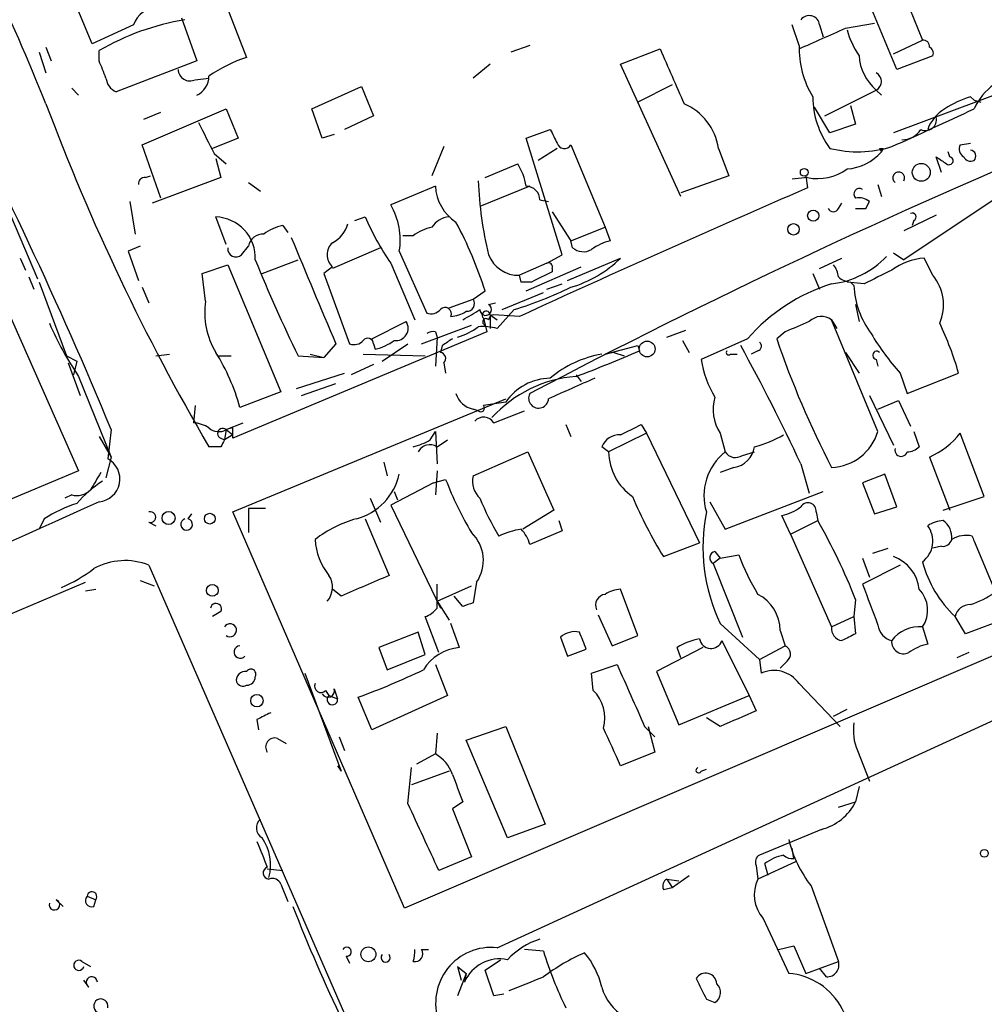
# Model space of a CAD drawing. Extents: x 15 to 873, y 14 to 886.
# Drawn here: x 461 to 509, y 515 to 563 of the extents above; entities that cross this region are included whole.
import ezdxf

# ---------------------------------------------------------------- set-up
doc = ezdxf.new("R2010")
doc.units = 0
doc.header["$MEASUREMENT"] = 0
doc.layers.add('MAIN', color=5, linetype='CONTINUOUS')

msp = doc.modelspace()

# ---------------------------------------------------------------- linework, layer by layer
at = {"layer": 'MAIN'}
for p, q in [((504.2747, 561.0013), (501.8193, 566.928)), ((503.7667, 566.8433), (505.5447, 562.4406)), ((464.566, 562.2713), (462.8727, 566.3353)), ((471.0853, 564.388), (472.186, 561.594)), ((468.9687, 563.5413), (469.7307, 561.4246)), ((501.7347, 563.0333), (503.174, 563.2873)), ((466.598, 563.2026), (464.566, 562.2713)), ((499.4487, 562.1866), (499.11, 563.2026)), ((500.4647, 563.2026), (500.634, 562.61)), ((504.1053, 561.7633), (505.5447, 562.4406)), ((461.9413, 561.848), (462.28, 560.832)), ((462.28, 562.102), (462.534, 561.4246)), ((464.9047, 561.4246), (464.9047, 561.9326)), ((486.156, 562.1866), (485.2247, 561.848)), ((490.6433, 561.2553), (492.5907, 562.0173)), ((469.7307, 561.4246), (465.7513, 559.9006)), ((506.0527, 561.6786), (504.2747, 561.0013)), ((484.2087, 561.2553), (483.362, 560.578)), ((493.6067, 554.736), (490.6433, 561.2553)), ((469.646, 560.4933), (470.3233, 560.578)), ((463.55, 560.07), (463.8887, 559.7313)), ((475.4033, 559.054), (477.8587, 560.1546)), ((477.8587, 560.1546), (478.4513, 558.7153)), ((493.1833, 560.2393), (491.49, 559.3926)), ((500.7187, 558.7153), (503.2587, 559.9853)), ((503.2587, 559.9853), (503.5127, 559.7313)), ((510.4553, 560.2393), (504.1053, 557.8686)), ((507.9153, 559.6466), (508.0847, 559.4773)), ((508.0847, 559.4773), (508.4233, 559.3926)), ((467.0213, 557.276), (471.17, 559.054)), ((467.106, 558.546), (467.9527, 558.8846)), ((471.17, 559.054), (471.7627, 557.6146)), ((475.9113, 557.6146), (475.4033, 559.054)), ((500.9727, 557.8686), (500.2107, 559.1386)), ((501.9887, 559.2233), (502.2427, 558.292)), ((458.47, 558.6306), (461.8567, 550.672)), ((478.4513, 558.7153), (477.012, 558.038)), ((485.9867, 557.6146), (487.172, 558.038)), ((502.2427, 558.292), (500.9727, 557.8686)), ((471.7627, 557.6146), (470.4927, 557.1066)), ((476.504, 557.784), (475.9113, 557.6146)), ((487.7647, 551.8573), (485.9867, 557.6146)), ((467.9527, 554.6513), (467.0213, 557.276)), ((481.9227, 557.1913), (481.33, 555.752)), ((487.5107, 557.1066), (486.5793, 556.514)), ((488.188, 557.276), (489.8813, 553.212)), ((495.4693, 557.1066), (495.9773, 555.752)), ((503.428, 557.1066), (503.5127, 556.9373)), ((503.5973, 557.1066), (503.5127, 556.9373)), ((507.4073, 557.276), (507.9153, 557.3606)), ((470.5773, 556.8526), (471.17, 556.3446)), ((470.662, 556.5986), (470.916, 555.6673)), ((506.476, 555.9213), (506.222, 556.6833)), ((506.8993, 556.6833), (506.8147, 556.9373)), ((483.9547, 555.6673), (485.5633, 556.3446)), ((467.1907, 555.6673), (467.4447, 555.752)), ((470.916, 555.6673), (467.5293, 554.3973)), ((495.9773, 555.752), (493.6067, 554.9053)), ((499.872, 555.6673), (499.11, 555.5826)), ((499.7873, 555.752), (499.872, 555.1593)), ((472.2707, 555.4133), (472.8633, 554.99)), ((481.4993, 555.244), (479.298, 554.3126)), ((486.156, 555.244), (483.7007, 554.228)), ((503.3433, 555.3286), (503.5127, 554.736)), ((486.664, 554.5666), (487.0873, 554.482)), ((509.1853, 554.6513), (504.6133, 551.6033)), ((466.4287, 554.482), (466.6827, 552.8733)), ((501.396, 554.1433), (501.5653, 554.3973)), ((502.7507, 554.1433), (502.92, 554.482)), ((471.17, 552.3653), (470.662, 553.72)), ((477.52, 553.5506), (478.028, 553.72)), ((487.2567, 553.974), (488.188, 552.5346)), ((506.222, 553.8046), (504.6133, 553.0426)), ((505.1213, 553.5506), (505.0367, 553.2966)), ((473.964, 553.2966), (474.218, 552.958)), ((488.188, 552.5346), (489.8813, 553.212)), ((489.8813, 553.212), (490.1353, 552.5346)), ((480.3987, 552.7886), (479.8907, 552.7886)), ((466.9367, 552.2806), (466.344, 552.0266)), ((471.932, 551.8573), (472.2707, 552.2806)), ((478.79, 552.196), (476.4193, 551.18)), ((488.2727, 552.196), (488.188, 552.5346)), ((461.01, 551.688), (461.264, 551.0953)), ((466.344, 552.0266), (466.852, 550.5873)), ((472.948, 550.926), (474.726, 551.6033)), ((479.7213, 552.0266), (481.076, 548.9786)), ((487.0027, 551.434), (487.7647, 551.8573)), ((488.0187, 550.5873), (490.6433, 551.688)), ((500.4647, 551.18), (501.5653, 551.688)), ((504.1053, 551.942), (504.6133, 551.6033)), ((506.0527, 550.8413), (505.6293, 551.688)), ((469.9847, 550.926), (471.2547, 551.3493)), ((471.2547, 551.3493), (473.8793, 545.084)), ((476.4193, 551.2646), (475.996, 550.926)), ((479.298, 551.434), (480.4833, 548.64)), ((487.0027, 551.434), (485.648, 550.8413)), ((485.9867, 550.0793), (488.696, 551.2646)), ((487.2567, 551.18), (487.2567, 551.0106)), ((461.4333, 550.7566), (461.6873, 550.164)), ((470.154, 549.5713), (469.9847, 550.926)), ((475.996, 550.926), (477.266, 547.4546)), ((485.7327, 550.5026), (485.648, 550.8413)), ((500.126, 550.926), (500.4647, 550.164)), ((459.9093, 550.164), (463.8887, 541.1893)), ((461.9413, 550.5026), (463.296, 546.862)), ((467.0213, 550.2486), (467.36, 549.4866)), ((486.2407, 550.5026), (485.7327, 550.5026)), ((487.0027, 550.164), (487.7647, 550.418)), ((502.666, 550.418), (501.8193, 550.5026)), ((501.9887, 550.5026), (502.158, 550.3333)), ((482.1767, 549.2326), (483.362, 549.656)), ((483.362, 549.656), (483.9547, 550.0793)), ((484.8013, 549.148), (486.8333, 549.9946)), ((484.124, 549.402), (484.4627, 549.4866)), ((502.2427, 549.402), (502.412, 548.5553)), ((483.87, 548.7246), (484.0393, 548.0473)), ((484.2087, 548.894), (484.2087, 548.2166)), ((484.2087, 548.894), (484.5473, 548.64)), ((484.2087, 548.894), (484.5473, 548.64)), ((485.648, 548.8093), (484.378, 548.894)), ((485.394, 549.148), (484.5473, 548.2166)), ((478.3667, 547.7086), (480.06, 548.5553)), ((480.822, 547.4546), (483.2773, 548.386)), ((501.0573, 548.64), (501.3113, 548.2166)), ((503.3433, 543.1366), (501.0573, 548.64)), ((484.0393, 548.0473), (471.5087, 542.798)), ((481.4993, 548.0473), (481.584, 547.7933)), ((481.584, 547.7933), (481.4993, 546.354)), ((492.9293, 547.7933), (493.8607, 548.132)), ((496.9087, 547.7086), (494.6227, 546.6926)), ((498.7713, 548.0473), (498.348, 547.7086)), ((476.5887, 547.4546), (475.996, 546.7773)), ((478.4513, 547.4546), (478.536, 547.2006)), ((478.8747, 546.608), (480.1447, 547.4546)), ((481.838, 547.37), (481.7533, 547.0313)), ((489.8813, 546.9466), (491.49, 547.37)), ((491.49, 547.37), (491.5747, 547.116)), ((493.6913, 547.624), (494.03, 547.0313)), ((463.296, 546.862), (463.804, 546.608)), ((467.6987, 546.862), (468.376, 546.9466)), ((470.7467, 546.862), (471.424, 546.862)), ((474.726, 546.862), (475.996, 546.7773)), ((475.3187, 546.9466), (475.996, 546.7773)), ((477.9433, 546.9466), (480.9913, 546.862)), ((490.3047, 547.0313), (489.8813, 546.9466)), ((490.3047, 547.0313), (490.8127, 546.862)), ((496.062, 546.9466), (496.4007, 546.9466)), ((497.4167, 547.116), (497.078, 546.9466)), ((501.7347, 547.0313), (502.412, 546.0153)), ((463.3807, 546.5233), (463.9733, 544.9146)), ((463.804, 546.608), (463.6347, 545.9306)), ((478.4513, 546.4386), (477.3507, 545.9306)), ((481.9227, 546.5233), (482.0073, 546.0153)), ((503.2587, 546.6926), (503.3433, 546.354)), ((463.8887, 545.846), (465.4973, 541.8666)), ((474.6413, 545.2533), (477.012, 546.0153)), ((488.442, 545.9306), (488.696, 545.592)), ((504.444, 546.0153), (504.7827, 544.9993)), ((504.7827, 544.9993), (507.3227, 546.0153)), ((474.8953, 544.9146), (476.5887, 545.5073)), ((473.8793, 545.084), (471.8473, 544.322)), ((502.92, 544.9146), (504.1053, 542.4593)), ((469.646, 544.4066), (469.5613, 543.56)), ((471.5087, 539.1573), (484.9707, 544.7453)), ((484.9707, 544.576), (483.87, 544.4066)), ((503.3433, 544.2373), (504.3593, 544.6606)), ((504.3593, 544.6606), (504.952, 543.3906)), ((483.616, 544.1526), (483.362, 544.2373)), ((484.378, 543.56), (485.902, 544.1526)), ((471.17, 543.2213), (472.0167, 543.56)), ((487.934, 543.4753), (488.188, 542.8826)), ((491.6593, 543.4753), (491.9133, 543.052)), ((464.9047, 542.8826), (465.4973, 541.8666)), ((465.4973, 543.2213), (465.328, 541.782)), ((471.17, 543.2213), (471.0853, 542.7133)), ((471.5087, 542.9673), (471.0853, 542.7133)), ((471.5087, 543.306), (471.17, 543.2213)), ((471.17, 543.2213), (471.5087, 542.9673)), ((481.2453, 542.7133), (481.4993, 543.1366)), ((481.4993, 543.1366), (481.584, 541.528)), ((491.9133, 543.052), (490.0507, 542.1206)), ((491.9133, 543.052), (494.538, 537.6333)), ((495.554, 543.052), (495.808, 542.1206)), ((505.1213, 543.1366), (505.3753, 542.3746)), ((508.5927, 539.9193), (507.4073, 543.052)), ((470.916, 542.3746), (470.3233, 542.3746)), ((470.916, 542.798), (471.0853, 542.7133)), ((481.584, 542.3746), (482.092, 542.7133)), ((490.0507, 542.1206), (489.712, 542.3746)), ((483.362, 540.9353), (486.0713, 542.1206)), ((486.0713, 542.1206), (487.3413, 539.242)), ((496.6547, 541.9513), (497.2473, 542.1206)), ((465.4973, 541.8666), (465.2433, 540.8506)), ((478.9593, 541.6126), (479.1287, 540.9353)), ((499.5333, 541.528), (499.9567, 540.0886)), ((505.8833, 541.8666), (506.8993, 539.242)), ((463.8887, 541.1893), (459.6553, 539.4113)), ((481.584, 541.1893), (481.4993, 540.004)), ((496.2313, 541.3586), (495.554, 541.1046)), ((503.682, 541.02), (502.5813, 540.5966)), ((504.2747, 539.4113), (503.682, 541.02)), ((481.4147, 540.5966), (479.298, 539.496)), ((481.4147, 540.5966), (482.0073, 540.766)), ((502.5813, 540.5966), (503.174, 539.0726)), ((463.55, 540.004), (463.2113, 539.8346)), ((479.4673, 540.1733), (479.6367, 539.75)), ((495.808, 538.3106), (500.634, 540.1733)), ((478.282, 539.8346), (478.79, 538.6493)), ((479.298, 539.496), (481.7533, 534.416)), ((495.046, 539.6653), (495.808, 538.3106)), ((506.5607, 539.242), (508.5927, 539.9193)), ((469.3073, 538.8186), (469.4767, 539.0726)), ((479.9753, 519.5993), (471.5087, 539.1573)), ((473.1173, 539.3266), (472.2707, 539.3266)), ((472.2707, 539.3266), (472.2707, 538.1413)), ((487.3413, 539.242), (485.8173, 538.3106)), ((499.0253, 538.0566), (498.602, 538.988)), ((500.2953, 539.1573), (500.38, 538.734)), ((503.174, 539.0726), (504.2747, 539.4113)), ((462.1953, 538.8186), (461.9413, 538.3106)), ((467.36, 538.6493), (467.6987, 538.48)), ((478.028, 538.8186), (479.2133, 536.0246)), ((487.5953, 538.734), (487.7647, 538.226)), ((499.0253, 538.0566), (500.38, 538.734)), ((487.7647, 538.226), (486.156, 537.5486)), ((499.0253, 538.0566), (501.0573, 533.4846)), ((484.5473, 517.652), (528.9127, 537.972)), ((492.76, 536.956), (494.538, 537.6333)), ((508.0847, 537.718), (509.6933, 533.908)), ((495.3, 537.21), (495.554, 536.8713)), ((495.554, 536.8713), (496.4853, 537.0406)), ((503.0893, 537.1253), (503.8513, 537.3793)), ((506.476, 537.464), (506.0527, 537.3793)), ((467.36, 536.5326), (488.6113, 487.8493)), ((495.554, 536.8713), (495.2153, 536.6173)), ((495.2153, 536.6173), (496.6547, 532.9766)), ((502.5813, 536.8713), (502.92, 535.94)), ((504.444, 536.5326), (502.5813, 535.6013)), ((441.6213, 526.1186), (464.2273, 535.686)), ((466.9367, 535.7706), (467.614, 535.5166)), ((481.584, 534.416), (481.584, 535.6013)), ((483.5313, 535.686), (483.362, 534.67)), ((464.2273, 535.2626), (464.7353, 535.3473)), ((476.8427, 535.0086), (476.4193, 535.3473)), ((481.584, 534.7546), (483.2773, 535.5166)), ((491.49, 533.0613), (490.6433, 535.3473)), ((515.874, 535.0086), (479.9753, 519.5993)), ((481.584, 534.7546), (482.1767, 533.8233)), ((482.854, 534.5006), (482.4307, 535.0086)), ((502.2427, 534.8393), (502.158, 533.9926)), ((470.916, 534.2466), (470.4927, 533.9926)), ((481.6687, 532.2146), (480.9913, 533.9926)), ((482.6847, 532.4686), (482.2613, 533.654)), ((489.5427, 534.0773), (490.22, 532.5533)), ((495.554, 533.654), (497.5013, 531.876)), ((501.0573, 533.4846), (502.158, 533.9926)), ((502.158, 533.9926), (502.2427, 533.146)), ((507.6613, 533.146), (507.1533, 533.9926)), ((509.6933, 533.908), (507.6613, 533.146)), ((480.6527, 533.2306), (478.7053, 532.4686)), ((480.9913, 532.13), (480.6527, 533.2306)), ((498.5173, 533.3153), (498.7713, 532.5533)), ((505.5447, 533.4846), (505.7987, 532.638)), ((487.68, 532.9766), (488.0187, 532.0453)), ((490.22, 532.5533), (491.49, 533.0613)), ((495.6387, 532.8073), (496.9933, 530.098)), ((478.7053, 532.4686), (479.1287, 531.368)), ((488.0187, 532.0453), (488.95, 532.384)), ((494.7073, 532.4686), (492.4213, 531.2833)), ((493.6067, 531.9606), (493.4373, 532.4686)), ((497.5013, 531.876), (498.7713, 532.5533)), ((507.8307, 532.2146), (507.238, 531.9606)), ((479.1287, 531.368), (480.9913, 532.13)), ((497.5013, 531.876), (497.586, 531.1986)), ((498.856, 531.7913), (498.5173, 531.4526)), ((475.0647, 531.1986), (476.8427, 526.3726)), ((481.4993, 531.622), (482.092, 530.098)), ((489.204, 531.1986), (490.474, 531.622)), ((489.2887, 530.352), (489.204, 531.1986)), ((492.4213, 531.2833), (493.522, 528.6586)), ((476.0807, 530.352), (476.25, 530.098)), ((476.504, 530.4366), (476.6733, 529.9286)), ((499.4487, 530.6906), (501.4807, 528.574)), ((476.25, 530.098), (476.6733, 529.9286)), ((478.3667, 528.4046), (477.6893, 530.0133)), ((482.092, 530.098), (478.3667, 528.4046)), ((493.522, 528.6586), (496.9933, 530.098)), ((496.9933, 530.098), (497.332, 529.336)), ((501.142, 529.082), (501.8193, 529.4206)), ((472.694, 528.9126), (472.7787, 528.4046)), ((495.554, 528.574), (494.8767, 528.9973)), ((483.0233, 527.8966), (484.9707, 528.574)), ((484.9707, 528.574), (486.918, 523.748)), ((491.8287, 528.574), (492.3367, 528.066)), ((491.998, 528.574), (492.3367, 527.304)), ((473.71, 527.9813), (474.1333, 527.7273)), ((476.758, 528.066), (477.012, 527.3886)), ((481.584, 528.2353), (481.4993, 527.2193)), ((485.0553, 523.0706), (483.0233, 527.8966)), ((492.3367, 527.304), (490.6433, 526.6266)), ((502.3273, 527.3886), (502.92, 525.8646)), ((481.4993, 527.2193), (480.568, 526.7113)), ((476.6733, 526.6266), (476.8427, 526.3726)), ((480.1447, 524.764), (480.314, 526.542)), ((482.1767, 526.3726), (480.314, 525.6953)), ((494.6227, 526.3726), (494.8767, 526.4573)), ((502.412, 525.6106), (502.2427, 524.8486)), ((482.854, 524.8486), (482.346, 524.51)), ((482.346, 524.51), (483.2773, 522.1393)), ((501.396, 524.5946), (502.2427, 524.8486)), ((486.918, 523.748), (485.0553, 523.0706)), ((500.5493, 523.494), (497.5013, 522.224)), ((499.1947, 522.0546), (499.11, 522.5626)), ((483.2773, 522.1393), (481.6687, 521.462)), ((473.202, 521.5466), (473.964, 521.462)), ((473.202, 521.5466), (473.964, 521.462)), ((497.332, 521.716), (497.4167, 521.0386)), ((499.2793, 521.8853), (497.4167, 521.0386)), ((497.9247, 521.208), (497.7553, 521.8006)), ((492.9293, 521.0386), (493.522, 520.954)), ((492.9293, 521.0386), (493.1833, 520.6153)), ((493.1833, 520.6153), (494.03, 521.208)), ((473.8793, 520.7846), (474.218, 519.938)), ((492.76, 520.5306), (493.1833, 520.6153)), ((500.0413, 520.7), (501.396, 516.9746)), ((462.788, 520.0226), (463.1267, 519.684)), ((464.312, 520.192), (464.7353, 520.0226)), ((464.6507, 519.684), (464.7353, 520.0226)), ((497.6707, 519.0913), (498.9407, 516.382)), ((498.4327, 517.5673), (499.1947, 517.7366)), ((499.1947, 517.7366), (499.7873, 516.382)), ((477.0967, 517.2286), (477.266, 516.89)), ((480.822, 517.5673), (481.1607, 517.5673)), ((486.8333, 517.4826), (485.902, 517.5673)), ((464.058, 516.9746), (464.4813, 516.7206)), ((482.6, 516.7206), (482.7693, 516.0433)), ((482.6, 516.7206), (483.0233, 516.382)), ((483.9547, 516.5513), (484.7167, 517.0593)), ((499.7873, 516.382), (501.396, 516.9746)), ((500.8033, 516.2126), (500.4647, 516.636)), ((483.0233, 516.382), (482.6, 515.2813)), ((483.0233, 516.382), (482.9387, 515.9586)), ((484.378, 515.2813), (483.9547, 516.5513)), ((464.3967, 515.7046), (464.1427, 516.0433)), ((484.886, 515.366), (484.378, 515.2813)), ((494.8767, 515.112), (495.3, 514.9426))]:
    msp.add_line(p, q, dxfattribs=at)
for centre, radius in [((499.7026, 555.9214), 0.1893), ((505.4812, 555.9211), 0.4422), ((500.1471, 553.7835), 0.2759), ((499.1765, 553.1092), 0.2801), ((491.9556, 547.2007), 0.3902), ((468.3336, 538.861), 0.3224), ((470.3656, 538.8271), 0.2658), ((470.4926, 535.2881), 0.2919), ((472.6939, 529.844), 0.3052), ((508.5926, 522.3087), 0.1893), ((478.1973, 517.3254), 0.3678)]:
    msp.add_circle(centre, radius, dxfattribs=at)
for centre, radius, start, end in [((362.2125, 519.068), 107.8553, 21.906468, 25.592501), ((467.7727, 562.8111), 1.2382, 89.50951, 161.56798), ((471.2657, 550.9048), 12.7309, 99.62095, 119.97699), ((499.9458, 563.1346), 0.5233, 7.46586, 142.02419), ((246.5731, 1134.0669), 625.4493, 293.8479153, 294.0770814), ((506.0402, 564.1451), 4.3872, 195.82646, 214.2084), ((505.5871, 562.1444), 0.2992, 351.85365, 98.14635), ((1170.5196, 856.9926), 739.3227, 203.5144575, 203.7436365), ((504.1943, 562.0917), 4.7465, 178.85438, 211.0064), ((505.7564, 561.8056), 0.3224, 336.79908, 66.82241), ((271.4849, 463.191), 209.8706, 22.416194, 27.908928), ((253.424, 476.3513), 227.9508, 21.684484, 21.913667), ((474.1345, 555.369), 6.5228, 107.38075, 125.75252), ((504.7821, 561.8054), 2.3735, 183.0624, 230.07111), ((469.3919, 561.0295), 0.5933, 182.72447, 295.35582), ((503.0329, 560.4087), 0.4798, 298.07108, 61.9233), ((510.8776, 557.7815), 3.0691, 96.31525, 155.50506), ((466.0542, 560.6569), 0.8147, 185.55735, 248.17378), ((469.2983, 560.6606), 1.025, 294.95239, 0.1118), ((504.3919, 559.6575), 4.2659, 180.1464, 216.72484), ((509.113, 555.4227), 4.3904, 105.83085, 124.19861), ((565.2496, 597.8412), 109.9434, 200.516813, 210.298267), ((492.6207, 556.6675), 2.8822, 8.76294, 66.36914), ((412.6464, 761.9146), 224.1894, 294.052675, 295.195224), ((507.5851, 557.4102), 1.8935, 119.75764, 160.63684), ((505.6929, 558.5248), 0.5396, 244.43212, 11.30785), ((851.216, 748.1244), 425.9938, 206.45046, 206.679631), ((656.6812, 642.3692), 189.3281, 206.450446, 206.679643), ((504.5373, 558.6218), 1.0919, 269.5487, 327.67812), ((643.7545, 245.253), 338.6519, 112.650982, 117.73418), ((487.8675, 557.4634), 0.3713, 196.07257, 329.68469), ((502.3463, 562.5619), 5.6256, 255.86717, 287.31599), ((503.5127, 599.4066), 42.3001, 269.88527, 270.11459), ((507.7885, 557.0644), 0.436, 150.96582, 240.93646), ((507.873, 556.7257), 0.2993, 315, 81.87531), ((501.6501, 558.5458), 2.461, 273.9423, 319.18684), ((591.1586, 683.5254), 152.6537, 236.192759, 236.421922), ((506.857, 556.4928), 0.1952, 229.40507, 77.48075), ((507.9153, 556.8525), 0.3785, 206.55151, 296.58536), ((482.8383, 554.6645), 3.2013, 10.42923, 31.65593), ((500.3799, 558.0215), 2.4084, 257.82549, 306.70289), ((467.1484, 555.3709), 0.2994, 81.87802, 188.12198), ((502.1119, 556.223), 18.5101, 182.24472, 193.64203), ((504.3635, 555.6466), 0.2907, 329.25261, 233.36264), ((483.7727, 555.3638), 2.2766, 183.01649, 236.47327), ((820.8066, -182.84), 804.7621, 113.5028318, 114.611872), ((485.9444, 554.5244), 0.7208, 3.35619, 86.63587), ((502.4244, 554.853), 0.2715, 54.70027, 227.98612), ((502.412, 553.8893), 0.7806, 49.4003, 102.52642), ((476.3088, 552.5769), 3.4566, 350.83934, 30.14189), ((501.142, 554.2492), 0.2752, 202.63268, 337.36732), ((502.4967, 681.1432), 127.0002, 269.885409, 270.114592), ((470.5907, 551.7004), 2.0209, 357.24604, 87.97807), ((491.6183, 559.7744), 14.8779, 204.0127, 214.09659), ((482.2615, 552.619), 1.1043, 94.40428, 147.51886), ((505.0366, 553.72), 0.1893, 296.56505, 116.55151), ((474.4501, 550.991), 2.3563, 101.90556, 126.98029), ((475.7362, 553.7863), 1.5008, 297.07556, 344.34408), ((481.8172, 550.9045), 2.3584, 101.92219, 126.97534), ((464.3313, 543.7383), 20.6225, 17.90744, 28.14497), ((472.9973, 552.1326), 0.7415, 87.26377, 168.48701), ((1787.8616, 1100.4391), 1423.1052, 202.6367428, 202.8659215), ((471.6538, 552.1476), 0.402, 173.08534, 313.7807), ((476.9698, 551.8573), 0.8089, 132.88595, 227.11405), ((488.7995, 552.8263), 0.8215, 230.11138, 299.49833), ((490.6214, 550.229), 2.3563, 101.90556, 126.98029), ((547.2918, 582.1013), 80.6697, 202.21357, 205.902071), ((485.5987, 552.4183), 1.5778, 200.82763, 271.79059), ((486.5161, 555.9143), 5.9072, 286.44088, 314.32032), ((500.5555, 554.8085), 4.4191, 276.52017, 316.60736), ((505.8786, 548.532), 3.1658, 94.51655, 125.9349), ((487.0873, 551.2646), 0.1894, 333.46201, 116.53799), ((500.4391, 550.6973), 0.9587, 3.54614, 42.84856), ((613.7486, 296.7568), 283.981, 116.45046, 116.679643), ((502.048, 551.4595), 0.9587, 227.15144, 266.45386), ((672.6732, 212.0719), 378.6562, 116.448768, 116.677944), ((504.2748, 549.3778), 2.3027, 336.79847, 39.45992), ((479.2774, 568.7724), 20.5555, 287.31139, 295.68919), ((503.7622, 541.7454), 9.0846, 107.32219, 138.97361), ((506.4607, 550.5335), 4.3074, 182.66399, 216.64536), ((483.0445, 549.4443), 0.3816, 266.81517, 33.69423), ((474.0071, 549.0211), 3.8922, 171.87344, 210.74588), ((481.9842, 548.9439), 0.3082, 334.09206, 138.52549), ((483.9886, 549.148), 0.2879, 180, 61.93922), ((481.2876, 549.5715), 0.6295, 250.35903, 317.71713), ((482.1764, 550.3339), 1.527, 273.18732, 303.68486), ((356.2663, 760.5874), 246.8727, 300.848182, 301.077345), ((484.0091, 548.8698), 0.2011, 6.91294, 226.22916), ((483.997, 548.5412), 0.1609, 37.88123, 254.75425), ((484.4205, 548.5975), 0.2995, 98.15715, 171.84285), ((500.5546, 547.9787), 0.8307, 52.75902, 136.03897), ((478.0373, 555.3125), 17.0234, 203.69768, 213.78556), ((479.5488, 548.2264), 0.6079, 262.29511, 32.75675), ((481.7108, 550.8417), 3.1754, 286.26165, 306.86845), ((483.8277, 545.4662), 2.843, 75.33809, 94.27041), ((626.3639, 251.9515), 322.4168, 113.08283, 113.312013), ((492.1324, 541.6573), 15.8031, 16.00785, 25.53977), ((478.1671, 547.4486), 0.2843, 1.20944, 141.91294), ((481.3724, 547.5814), 0.4829, 74.76361, 127.86666), ((566.7419, 420.5394), 152.6259, 123.57026, 123.799443), ((541.0751, 562.1856), 45.1131, 198.71765, 207.49443), ((513.6549, 554.3289), 12.4079, 210.86944, 222.06887), ((477.4776, 548.0475), 0.6295, 250.35903, 317.71713), ((478.0488, 549.5081), 2.3584, 281.92219, 306.97534), ((413.9871, 501.8081), 94.3177, 24.905883, 28.886008), ((497.3532, 547.3488), 0.2413, 285.2572, 52.13751), ((462.3328, 541.7734), 9.8499, 14.99549, 32.26262), ((481.711, 546.735), 0.2993, 315, 81.87531), ((490.596, 541.7382), 5.2829, 99.63278, 130.40061), ((467.0776, 603.0442), 61.0579, 290.481427, 293.65389), ((495.9774, 547.0313), 0.1198, 135, 314.96616), ((503.2828, 546.8922), 0.2011, 43.77084, 263.11535), ((499.1511, 547.2848), 4.567, 187.45056, 212.51459), ((488.9013, 539.6571), 6.2059, 94.24434, 137.94622), ((487.2174, 543.0402), 2.7215, 90.95586, 145.64426), ((742.2404, -26.2694), 625.4286, 113.8479031, 114.0770768), ((483.5623, 545.3113), 1.0925, 196.59376, 259.43576), ((486.5959, 544.778), 0.4925, 153.29445, 356.19289), ((497.2751, 544.205), 2.0716, 162.44056, 213.81894), ((483.743, 544.2796), 0.1796, 225, 45), ((483.8803, 543.249), 0.5869, 32.00021, 137.62388), ((469.4764, 542.0354), 1.527, 56.31514, 86.81268), ((364.1513, 797.2213), 283.9812, 296.45046, 296.679643), ((470.8049, 543.8459), 0.7235, 228.26649, 300.30774), ((471.0007, 543.035), 0.2517, 47.73703, 250.33393), ((344.5087, 543.052), 127.0003, 359.885409, 0.114591), ((490.5946, 542.0158), 0.9527, 87.07002, 157.87697), ((495.8932, 547.7073), 5.5019, 284.24765, 300.5128), ((500.9567, 543.8466), 2.49, 272.31544, 343.43256), ((504.2748, 545.5069), 3.9798, 293.83868, 321.91466), ((555.7056, 500.204), 94.6976, 153.327176, 153.556278), ((479.6349, 545.5111), 3.2282, 283.68627, 299.92452), ((481.2321, 541.8304), 0.648, 57.11179, 153.39541), ((496.062, 542.5439), 1.1973, 278.12875, 351.87125), ((504.7233, 543.0776), 0.9588, 273.55173, 312.8445), ((492.7718, 542.166), 2.7215, 180.95586, 235.64426), ((497.4971, 539.9618), 2.7411, 128.04053, 197.06723), ((496.3121, 542.44), 0.5968, 212.35853, 305.03213), ((504.4863, 542.2052), 0.3055, 164.03915, 344.08036), ((464.8059, 540.7857), 1.1248, 275.03947, 62.34371), ((676.4072, 413.6682), 246.8554, 148.919682, 149.148841), ((476.8155, 541.6956), 2.9833, 285.33968, 346.91124), ((484.4945, 540.6813), 1.1606, 167.35875, 226.84694), ((468.2909, 535.6866), 5.941, 122.78407, 139.0466), ((499.5322, 547.6261), 18.8198, 201.3778, 210.26373), ((463.804, 540.907), 0.938, 254.28952, 316.22237), ((3099.0395, -5307.6126), 6413.2149, 114.25104401, 114.48022737), ((465.9922, 532.8818), 7.0471, 108.08991, 122.60108), ((495.4286, 544.5344), 12.6345, 201.83779, 211.29211), ((509.3289, 547.3508), 19.5597, 202.32998, 212.10285), ((499.8861, 539.1996), 0.4114, 354.09816, 149.03386), ((467.4341, 538.9033), 0.2646, 253.73633, 106.26367), ((503.5625, 537.433), 8.8553, 168.77166, 205.26139), ((498.1159, 541.2936), 2.3563, 281.90556, 306.98029), ((469.2226, 538.5435), 0.2878, 107.09395, 72.88703), ((479.1003, 533.2875), 5.7298, 105.13084, 128.00014), ((471.5935, 522.5736), 33.0124, 21.81111, 29.30934), ((504.7921, 537.7167), 1.2633, 306.56422, 37.17287), ((506.6456, 537.2094), 1.527, 93.18732, 123.68486), ((505.9959, 537.9154), 0.9945, 353.48739, 55.39594), ((481.9789, 536.7662), 1.8912, 325.16881, 46.64331), ((486.4455, 534.0351), 4.3345, 99.46515, 114.73276), ((484.5284, 537.143), 1.6774, 13.99316, 44.11354), ((507.7038, 536.6168), 1.3872, 77.671, 121.25844), ((478.5291, 537.9108), 2.9584, 182.09601, 219.61141), ((506.5438, 537.9126), 0.4537, 261.40554, 345.96988), ((509.5715, 538.3549), 1.6175, 193.69345, 203.18882), ((495.3565, 536.8995), 0.3156, 100.31297, 243.41871), ((506.2376, 540.5087), 10.3506, 199.57634, 211.54694), ((466.1834, 533.5979), 3.1617, 68.15283, 118.99705), ((503.4721, 535.1505), 1.9133, 5.90368, 70.67392), ((511.0498, 538.1382), 5.6894, 194.62172, 226.77414), ((460.1183, 542.3373), 7.4987, 292.94777, 307.18714), ((475.3723, 535.4453), 1.0516, 318.94426, 33.42563), ((732.0381, -57.157), 644.8138, 113.0845859, 113.3137596), ((1010.9454, 725.079), 542.5273, 200.441454, 200.670644), ((489.9334, 534.5658), 0.5301, 95.64068, 206.25569), ((490.7282, 533.8227), 1.527, 93.18732, 123.68486), ((496.5026, 533.2978), 2.0148, 0.49767, 63.01908), ((504.3228, 534.3125), 1.476, 325.88034, 44.51415), ((506.4354, 539.0268), 4.6816, 288.42798, 304.70266), ((470.6761, 534.3736), 0.2714, 332.10383, 171.01311), ((525.458, 407.5854), 133.8752, 108.327138, 108.556321), ((507.8801, 533.8444), 0.7418, 87.27994, 168.47496), ((480.6526, 535.0933), 1.1516, 287.10383, 323.97592), ((471.3621, 533.3199), 0.3221, 233.39333, 149.24674), ((488.3995, 532.1729), 1.0787, 78.67653, 131.836), ((277.1393, 448.1358), 227.9507, 21.690305, 21.919497), ((501.6502, 533.4001), 0.5988, 171.88884, 261.8496), ((586.5739, 363.6368), 189.3281, 116.450446, 116.679643), ((504.2535, 533.6964), 0.919, 187.94936, 255.3272), ((505.3922, 531.7745), 1.7169, 84.90407, 143.01864), ((495.1179, 529.7421), 3.2028, 100.43141, 121.64946), ((495.0995, 532.994), 0.5707, 190.29587, 340.9014), ((504.6133, 532.7528), 0.5951, 174.74543, 295.26466), ((471.8685, 532.2464), 0.3076, 93.95159, 319.17851), ((482.8962, 530.1405), 2.3377, 95.19088, 148.32586), ((498.5712, 532.1453), 0.4544, 308.81737, 63.87477), ((506.2863, 530.3293), 2.3596, 101.92567, 126.96751), ((472.1154, 530.8459), 0.4431, 80.83106, 189.16894), ((472.3977, 531.1564), 0.2468, 329.00838, 149.06013), ((465.2001, 564.1731), 36.3713, 290.08297, 295.58441), ((1253.1414, 868.7686), 833.8641, 203.8484208, 204.0776066), ((498.2121, 529.8253), 1.5093, 34.98207, 114.50868), ((472.0166, 530.9445), 0.3785, 206.55151, 296.58536), ((472.1859, 531.0294), 0.4234, 270.01353, 359.98647), ((475.8498, 530.5559), 0.3081, 154.07533, 318.55336), ((476.1966, 530.3354), 0.3236, 208.17246, 18.2222), ((487.99, 528.9972), 1.8767, 344.29825, 46.21116), ((476.4147, 529.8961), 0.2606, 129.20586, 7.16319), ((557.7226, 359.7271), 189.3505, 116.45387, 116.683012), ((686.9351, 84.4735), 483.5824, 113.083997, 113.31319), ((24.5243, 315.8985), 511.5401, 24.327287, 24.55646), ((504.6138, 528.3623), 2.4852, 171.18127, 203.0666), ((473.5689, 527.558), 0.4462, 71.56505, 214.69434), ((480.5608, 525.5764), 1.8921, 19.3495, 60.26301), ((494.4957, 526.415), 0.1339, 108.46201, 341.53799), ((821.2966, 652.5341), 361.7278, 200.441005, 200.670173), ((-344.5964, 142.1115), 909.1869, 24.6605536, 24.8897355), ((499.9289, 526.0054), 2.5869, 283.87616, 333.43693), ((473.2409, 523.5668), 0.5762, 130.94645, 239.44723), ((471.0816, 521.7429), 2.2905, 344.30543, 35.42689), ((504.8871, 524.4409), 6.1218, 193.74841, 217.66771), ((790.4477, 649.2662), 341.9583, 201.686821, 201.916004), ((497.6709, 521.8853), 0.3788, 116.59887, 206.54476), ((499.1743, 519.9153), 2.3596, 101.92567, 126.96751), ((499.11, 522.647), 0.5984, 224.97969, 278.13687), ((3660.296, 1963.7954), 3526.8153, 204.1321095, 204.9729044), ((473.3067, 521.3439), 0.3059, 110.01671, 266.25195), ((473.4561, 520.6155), 0.4558, 21.7804, 111.82009), ((493.0988, 520.6999), 0.3787, 116.58535, 206.55152), ((499.0468, 520.261), 1.8061, 154.49765, 220.3649), ((462.6995, 519.7763), 0.2618, 162.89405, 70.23573), ((464.5448, 519.9803), 0.3147, 137.71774, 289.6673), ((464.5509, 520.1754), 0.2395, 320.35372, 176.02518), ((554.4378, 550.9277), 85.8528, 201.341248, 205.467345), ((487.7974, 514.4991), 3.7515, 107.5849, 136.96481), ((477.1249, 517.4544), 0.2276, 262.88123, 150.25824), ((484.2596, 514.9211), 2.746, 83.98608, 199.34883), ((479.044, 517.1649), 0.2251, 138.7638, 41.2362), ((479.2559, 517.4401), 1.234, 337.83732, 5.91665), ((480.4918, 517.3556), 0.3922, 256.26846, 32.66501), ((484.6753, 515.2047), 1.8932, 78.4206, 156.53317), ((506.4742, 523.6064), 20.5734, 197.31686, 205.68746), ((492.9632, 508.0392), 10.2167, 113.64697, 126.86922), ((485.817, 514.8155), 3.9952, 12.85842, 40.27105), ((463.9008, 516.7811), 0.2494, 50.90949, 345.95818), ((500.8226, 516.8091), 0.5968, 268.14682, 16.09969), ((464.5425, 515.9414), 0.278, 3.54677, 238.379), ((316.6565, 939.2118), 455.9479, 291.686239, 291.915415), ((494.8399, 515.8537), 0.5452, 2.13393, 149.795), ((748.6225, 642.6199), 283.981, 206.45046, 206.679643), ((498.6898, 513.14), 3.2517, 329.12448, 85.57467), ((492.0216, 516.3303), 2.3929, 195.15831, 239.65428), ((494.989, 515.4404), 0.587, 301.99504, 47.61666), ((464.9893, 514.7733), 0.3491, 345.95978, 255.9757)]:
    msp.add_arc(centre, radius, start, end, dxfattribs=at)

doc.saveas('drawing.dxf')
